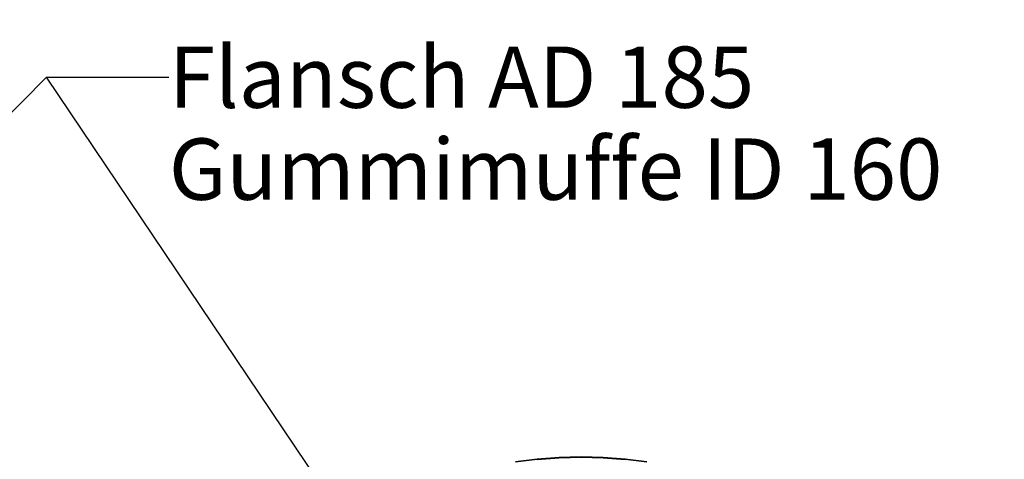
# Model space of a CAD drawing. Extents: x 0 to 841, y 0 to 594.
# Drawn here: x 660 to 716, y 415 to 440 of the extents above; entities that cross this region are included whole.
import ezdxf
from ezdxf.enums import TextEntityAlignment as Align

# ---------------------------------------------------------------- set-up
doc = ezdxf.new("R2010")
doc.units = 0
doc.header["$LTSCALE"] = 46.255
doc.layers.get('0').update_dxf_attribs({"linetype": 'CONTINUOUS'})
doc.layers.add('07_NOTIZ', color=7, linetype='CONTINUOUS')
doc.layers.add('DIMENSION', color=7, linetype='CONTINUOUS')
doc.styles.add('TEXTSTYLE_3', font='arial.ttf')
doc.dimstyles.get("Standard").update_dxf_attribs({"dimtxt": 2.5, "dimasz": 2.5, "dimexe": 1.25, "dimexo": 0.625, "dimtad": 1, "dimcen": 2.5, "dimazin": 3, "dimtfac": 1, "dimtmove": 0, "dimatfit": 3})

# ---------------------------------------------------------------- blocks, each defined once
blk = doc.blocks.new('_FILLED')
at = {"color": 0, "linetype": 'BYBLOCK'}
blk.add_solid([(0, 0), (-1, 0.1875), (-1, -0.1875)], dxfattribs=at)
blk = doc.blocks.new('*D0')
at = {"layer": 'DIMENSION', "color": 2, "linetype": 'CONTINUOUS'}
for p, q in [((665.253, 473.036), (756.163, 473.036)), ((756.163, 473.036), (759.038, 473.036)), ((757.038, 473.036), (757.038, 391.936)), ((757.038, 310.836), (757.038, 391.936)), ((689.438, 310.836), (756.163, 310.836)), ((756.163, 310.836), (759.038, 310.836))]:
    blk.add_line(p, q, dxfattribs=at)
at = {"layer": 'DIMENSION', "color": 2, "linetype": 'CONTINUOUS', "xscale": 4, "yscale": 4, "zscale": 4}
for p, rotation in [((757.038, 473.036), 90), ((757.038, 310.836), 270)]:
    blk.add_blockref('_FILLED', p, dxfattribs=dict(at, rotation=rotation))
at = {"layer": 'DIMENSION', "color": 5, "linetype": 'CONTINUOUS', "style": 'TEXTSTYLE_3'}
blk.add_text('815', height=3.5, rotation=90, dxfattribs=at).set_placement((756.163, 391.936), align=Align.CENTER)
blk = doc.blocks.new('*D2')
at = {"layer": 'DIMENSION', "color": 2, "linetype": 'CONTINUOUS'}
for p, q in [((575.774, 461.036), (575.774, 494.561)), ((741.775, 329.029), (741.775, 494.561)), ((575.774, 492.561), (658.774, 492.561)), ((741.775, 492.561), (658.774, 492.561))]:
    blk.add_line(p, q, dxfattribs=at)
at = {"layer": 'DIMENSION', "color": 2, "linetype": 'CONTINUOUS', "xscale": 4, "yscale": 4, "zscale": 4, "rotation": 180}
blk.add_blockref('_FILLED', (575.774, 492.561), dxfattribs=at)
at = {"layer": 'DIMENSION', "color": 2, "linetype": 'CONTINUOUS', "xscale": 4, "yscale": 4, "zscale": 4}
blk.add_blockref('_FILLED', (741.775, 492.561), dxfattribs=at)
at = {"layer": 'DIMENSION', "color": 5, "linetype": 'CONTINUOUS', "style": 'TEXTSTYLE_3'}
blk.add_text('830', height=3.5, dxfattribs=at).set_placement((658.774, 493.436), align=Align.CENTER)

msp = doc.modelspace()

# ---------------------------------------------------------------- linework, layer by layer
at = {"color": 7, "linetype": 'CONTINUOUS'}
for points in [[(688.215, 414.697), (689.461, 414.861), (690.713, 414.96), (691.97, 414.993), (693.226, 414.96), (694.479, 414.862), (695.725, 414.698)], [(695.728, 414.698), (694.482, 414.862), (693.23, 414.96), (691.974, 414.993), (690.718, 414.96), (689.465, 414.862), (688.219, 414.698)], [(689.461, 414.833), (690.713, 414.931), (691.97, 414.964), (693.226, 414.932), (694.479, 414.833)]]:
    msp.add_lwpolyline(points, dxfattribs=at)
at = {"layer": '07_NOTIZ', "color": 2, "linetype": 'CONTINUOUS'}
for p, q in [((616.686, 391.307), (661.424, 436.666)), ((661.424, 436.666), (668.424, 436.666)), ((691.31, 392.313), (661.424, 436.666)), ((661.424, 436.666), (668.424, 436.666))]:
    msp.add_line(p, q, dxfattribs=at)

# ---------------------------------------------------------------- texts
at = {"layer": '07_NOTIZ', "color": 5, "linetype": 'CONTINUOUS', "style": 'TEXTSTYLE_3'}
for s, p in [('Flansch AD 185', (668.424, 434.916)), ('Gummimuffe ID 160', (668.424, 429.666))]:
    msp.add_text(s, height=3.5, dxfattribs=at).set_placement(p)

# ---------------------------------------------------------------- dimensions: what is measured, and where the dimension line sits
at = {"layer": 'DIMENSION', "color": 2, "linetype": 'CONTINUOUS'}
dim = msp.add_linear_dim(base=(741.775, 492.561), p1=(575.774, 461.036), p2=(741.775, 329.029), dimstyle='Standard', dxfattribs=at)
dim.commit()
dim.dimension.update_dxf_attribs({"geometry": '*D2', "text_midpoint": (658.755, 492.561), "dimtype": 128})
dim = msp.add_linear_dim(base=(757.038, 310.836), p1=(665.253, 473.036), p2=(689.438, 310.836), angle=270, dimstyle='Standard', dxfattribs=at)
dim.commit()
dim.dimension.update_dxf_attribs({"geometry": '*D0', "text_midpoint": (757.038, 391.931), "dimtype": 128})

doc.saveas('drawing.dxf')
